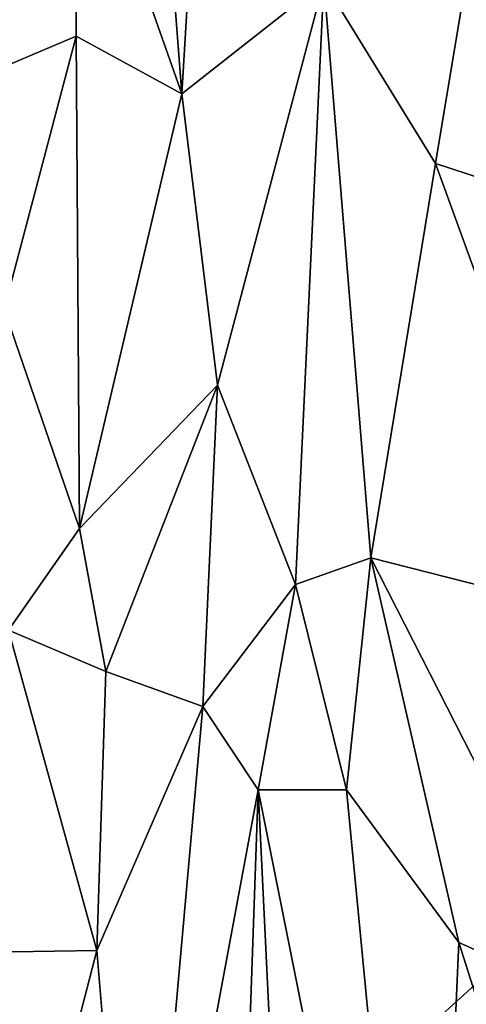
# Model space of a CAD drawing. Units: metres. Extents: x 25.52 to 30.13, y -6.58 to -1.97.
# Drawn here: x 28.72 to 29.07, y -4.15 to -3.36 of the extents above; entities that cross this region are included whole.
import ezdxf

# ---------------------------------------------------------------- set-up
doc = ezdxf.new("R2010")
doc.units = ezdxf.units.M

msp = doc.modelspace()

# ---------------------------------------------------------------- linework, layer by layer
at = {"layer": '1'}
for points in [[(27.84076, -3.83915, -0.1391), (27.59852, -2.61028, -0.13964), (28.82594, -2.33548, -0.13741)], [(28.33925, -4.80216, -0.16033), (27.84076, -3.83915, -0.1391), (28.82594, -2.33548, -0.13741)], [(28.33925, -4.80216, -0.16033), (28.82594, -2.33548, -0.13741), (29.63932, -3.62333, -0.14755)], [(28.82594, -2.33548, -0.13741), (29.14551, -2.37044, -0.13736), (29.63932, -3.62333, -0.14755)], [(28.8159, -2.9962, 2.70366), (28.7636, -3.18257, 2.85688), (28.84872, -3.42308, 2.61204)], [(28.87206, -3.03111, 2.5751), (28.8159, -2.9962, 2.70366), (28.84872, -3.42308, 2.61204)], [(28.96137, -3.33433, 2.3623), (29.04999, -3.47841, 2.2027), (29.13024, -2.99577, 2.09155)], [(29.13024, -2.99577, 2.09155), (29.04999, -3.47841, 2.2027), (29.21772, -3.53302, 1.95823)], [(28.87206, -3.03111, 2.5751), (28.84872, -3.42308, 2.61204), (28.96137, -3.33433, 2.3623)], [(28.68217, -3.4123, 3.14029), (28.7647, -3.37731, 2.84828), (28.7636, -3.18257, 2.85688)], [(28.69637, -3.24211, 3.08925), (28.68217, -3.4123, 3.14029), (28.7636, -3.18257, 2.85688)], [(28.7636, -3.18257, 2.85688), (28.7647, -3.37731, 2.84828), (28.84872, -3.42308, 2.61204)], [(28.84872, -3.42308, 2.61204), (28.87692, -3.65398, 2.53164), (28.96137, -3.33433, 2.3623)], [(28.87692, -3.65398, 2.53164), (28.9389, -3.81203, 2.40318), (28.96137, -3.33433, 2.3623)], [(28.99863, -3.79104, 2.29016), (28.96137, -3.33433, 2.3623), (28.9389, -3.81203, 2.40318)], [(28.96137, -3.33433, 2.3623), (28.99863, -3.79104, 2.29016), (29.04999, -3.47841, 2.2027)], [(28.70756, -3.59395, 3.02019), (28.7647, -3.37731, 2.84828), (28.68217, -3.4123, 3.14029)], [(28.7647, -3.37731, 2.84828), (28.70756, -3.59395, 3.02019), (28.76733, -3.76764, 2.81267)], [(28.7647, -3.37731, 2.84828), (28.76733, -3.76764, 2.81267), (28.84872, -3.42308, 2.61204)], [(28.87692, -3.65398, 2.53164), (28.84872, -3.42308, 2.61204), (28.76733, -3.76764, 2.81267)], [(29.04999, -3.47841, 2.2027), (28.99863, -3.79104, 2.29016), (29.1806, -3.83713, 2.00861)], [(29.04999, -3.47841, 2.2027), (29.1806, -3.83713, 2.00861), (29.21772, -3.53302, 1.95823)], [(28.70756, -3.59395, 3.02019), (28.7112, -3.84836, 2.98621), (28.76733, -3.76764, 2.81267)], [(30.05877, -4.45434, -0.15368), (28.33925, -4.80216, -0.16033), (29.63932, -3.62333, -0.14755)], [(28.78832, -3.88106, 2.75593), (28.87692, -3.65398, 2.53164), (28.76733, -3.76764, 2.81267)], [(28.86533, -3.9089, 2.56826), (28.87692, -3.65398, 2.53164), (28.78832, -3.88106, 2.75593)], [(28.87692, -3.65398, 2.53164), (28.86533, -3.9089, 2.56826), (28.9389, -3.81203, 2.40318)], [(28.76733, -3.76764, 2.81267), (28.7112, -3.84836, 2.98621), (28.78832, -3.88106, 2.75593)], [(28.9389, -3.81203, 2.40318), (28.97929, -3.97494, 2.34163), (28.99863, -3.79104, 2.29016)], [(28.97929, -3.97494, 2.34163), (29.06856, -4.09601, 2.19173), (28.99863, -3.79104, 2.29016)], [(29.1806, -3.83713, 2.00861), (28.99863, -3.79104, 2.29016), (29.17968, -4.14586, 2.01698)], [(28.99863, -3.79104, 2.29016), (29.06856, -4.09601, 2.19173), (29.17968, -4.14586, 2.01698)], [(28.9389, -3.81203, 2.40318), (28.86533, -3.9089, 2.56826), (28.90925, -3.97505, 2.47856)], [(28.9389, -3.81203, 2.40318), (28.90925, -3.97505, 2.47856), (28.97929, -3.97494, 2.34163)], [(28.7112, -3.84836, 2.98621), (28.68015, -4.10394, 3.09634), (28.78109, -4.10224, 2.77599)], [(28.7112, -3.84836, 2.98621), (28.78109, -4.10224, 2.77599), (28.78832, -3.88106, 2.75593)], [(28.86533, -3.9089, 2.56826), (28.78832, -3.88106, 2.75593), (28.78109, -4.10224, 2.77599)], [(28.78109, -4.10224, 2.77599), (28.81352, -4.48916, 2.69875), (28.86533, -3.9089, 2.56826)], [(28.86533, -3.9089, 2.56826), (28.81352, -4.48916, 2.69875), (28.90925, -3.97505, 2.47856)], [(28.81352, -4.48916, 2.69875), (28.87748, -4.8825, 2.55385), (28.90925, -3.97505, 2.47856)], [(28.90925, -3.97505, 2.47856), (28.87748, -4.8825, 2.55385), (28.94299, -4.67498, 2.42492)], [(28.97929, -3.97494, 2.34163), (28.90925, -3.97505, 2.47856), (29.04409, -4.64871, 2.23961)], [(28.90925, -3.97505, 2.47856), (28.94299, -4.67498, 2.42492), (29.04409, -4.64871, 2.23961)], [(28.97929, -3.97494, 2.34163), (29.04409, -4.64871, 2.23961), (29.06856, -4.09601, 2.19173)], [(29.06856, -4.09601, 2.19173), (29.04409, -4.64871, 2.23961), (29.17204, -4.42147, 2.03381)], [(29.06856, -4.09601, 2.19173), (29.17204, -4.42147, 2.03381), (29.17968, -4.14586, 2.01698)], [(28.72953, -4.30124, 2.9246), (28.68015, -4.10394, 3.09634), (28.66442, -4.28013, 3.14627)], [(28.68015, -4.10394, 3.09634), (28.72953, -4.30124, 2.9246), (28.78109, -4.10224, 2.77599)], [(28.78109, -4.10224, 2.77599), (28.72953, -4.30124, 2.9246), (28.81352, -4.48916, 2.69875)]]:
    msp.add_3dface(points, dxfattribs=at)

doc.saveas('drawing.dxf')
